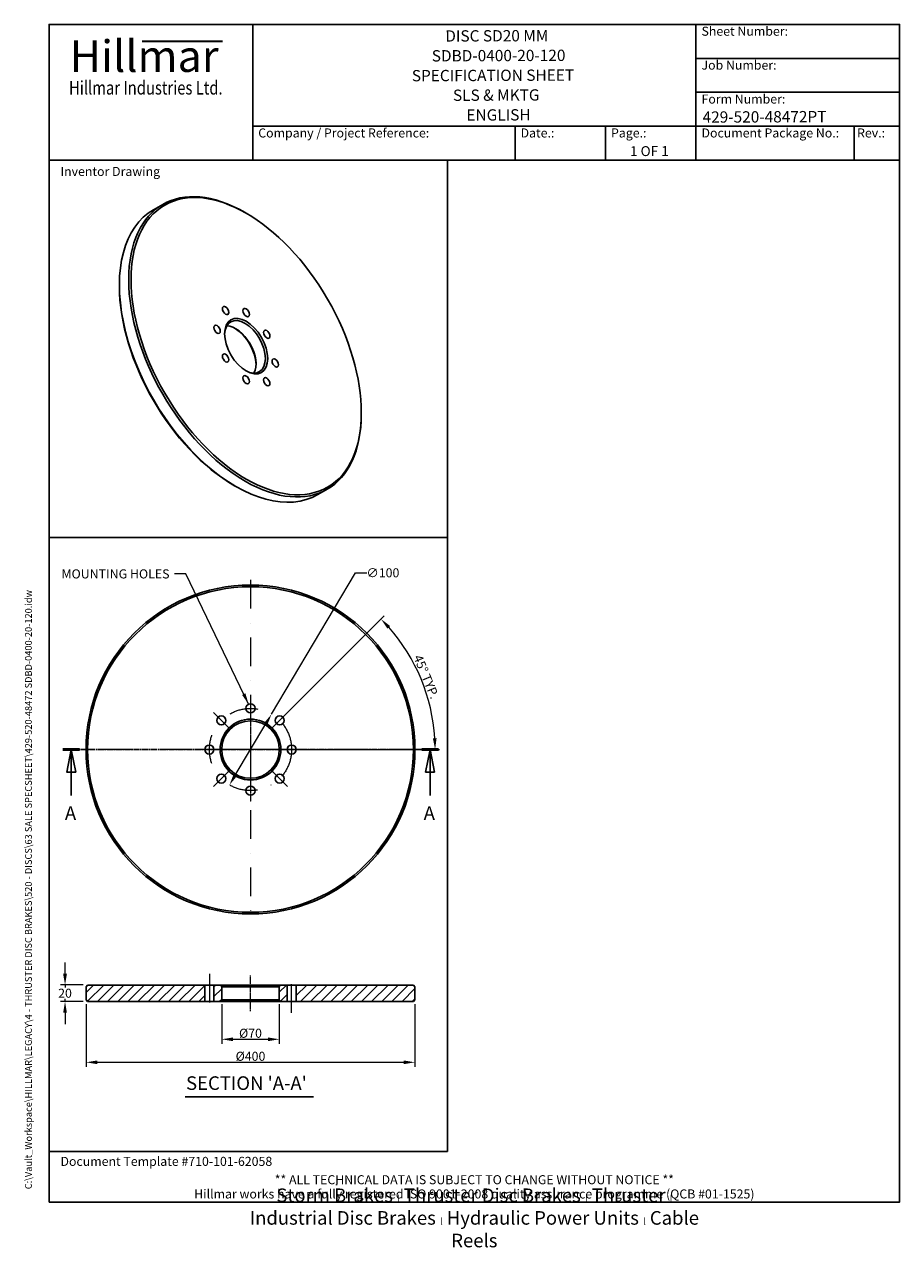
# Model space of a CAD drawing. Units: millimetres. Extents: x 85 to 1150, y 11 to 1498.
import ezdxf
from ezdxf.enums import TextEntityAlignment as Align

# ---------------------------------------------------------------- set-up
doc = ezdxf.new("R2010")
doc.units = ezdxf.units.MM
doc.header["$LTSCALE"] = 5.5
for name, pattern in [('CHAIN', [0.3543, 0.2362, -0.0295, 0.0591, -0.0295]), ('DASHDOT2', [12.7, 6.35, -3.175, 0, -3.175]), ('LONG_DASH_DOTTED', [0.3001, 0.2362, -0.0295, 0.0049, -0.0295])]:
    doc.linetypes.add(name, pattern=pattern)
for name, color, linetype, lineweight in [('Bend Extents(Hillmar_metric)', 7, 'Continuous', 35), ('Center Mark(Hillmar_metric)', 7, 'LONG_DASH_DOTTED', 18), ('Centerline(Hillmar_metric)', 7, 'LONG_DASH_DOTTED', 18), ('Dimensions(Hillmar_metric)', 7, 'Continuous', 13), ('Section View Lines(Hillmar_metric)', 7, 'LONG_DASH_DOTTED', 25), ('Sketch Geometry(Hillmar_metric)', 7, 'Continuous', 25), ('Symbols(Hillmar_metric)', 7, 'Continuous', 18), ('Visible Edges(Hillmar_metric)', 7, 'Continuous', 25)]:
    doc.layers.add(name, color=color, linetype=linetype, lineweight=lineweight)
doc.layers.add('Hatch', color=7, linetype='Continuous', lineweight=9, true_color=0x1e1e47)
doc.styles.add('Hillmar_Imperial_Balloon', font='arial.ttf')
doc.styles.add('Hillmar_Imperial_Parts_List', font='arial.ttf')
doc.styles.add('Hillmar_metric_Dimensions', font='arial.ttf')
doc.styles.add('Hillmar_metric_Logo', font='timesbd.ttf')
doc.styles.add('Hillmar_metric_parts_list', font='arial.ttf')
doc.styles.add('Hillmar_metric_title_block', font='arial.ttf')
doc.styles.add('Text Style48', font='arial.ttf')
doc.styles.add('Text Style95', font='arial.ttf')
doc.styles.add('Text Style96', font='arialbd.ttf')
doc.styles.add('Text Style99', font='arial.ttf')
doc.dimstyles.new('DEFAULT-ISO-Method 1b-Hillmar_metric', dxfattribs={"dimscale": 5.5, "dimtxt": 2, "dimasz": 2.5, "dimexe": 1, "dimexo": 1, "dimgap": 0.25, "dimtad": 1, "dimtih": 1, "dimtoh": 1, "dimrnd": 1e-08, "dimdsep": 46, "dimtxsty": 'Hillmar_metric_Dimensions', "dimcen": 0.09, "dimdle": 8, "dimclrd": 7, "dimclre": 7, "dimclrt": 7, "dimazin": 2, "dimtfac": 0.75, "dimtmove": 0, "dimatfit": 3, "dimfxl": 1, "dimtolj": 1, "dimlwd": 9, "dimlwe": 9, "dimarcsym": 0})
doc.dimstyles.new('DEFAULT-ISO-Method 1b-Hillmar_metric$7', dxfattribs={"dimscale": 5.5, "dimtxt": 2, "dimasz": 2.5, "dimexe": 1, "dimexo": 1, "dimgap": 0.25, "dimtad": 1, "dimtih": 1, "dimtoh": 1, "dimrnd": 1e-08, "dimdsep": 46, "dimtxsty": 'Hillmar_metric_Dimensions', "dimcen": 0.09, "dimdle": 8, "dimclrd": 7, "dimclre": 7, "dimclrt": 7, "dimazin": 2, "dimtfac": 0.75, "dimtmove": 0, "dimatfit": 3, "dimfxl": 1, "dimtolj": 1, "dimlwd": 15, "dimlwe": 9, "dimarcsym": 0})

# ---------------------------------------------------------------- blocks, each defined once
blk = doc.blocks.new('Borders Default Border')
at = {"layer": 'Sketch Geometry(Hillmar_metric)', "flags": 128}
blk.add_lwpolyline([(21, 12), (21, 272.4), (209, 272.4), (209, 12), (21, 12)], dxfattribs=at)
blk = doc.blocks.new('Title Blocks Hillmar_Metric')
at = {"layer": 'Bend Extents(Hillmar_metric)'}
blk.add_line((46, 267.97), (63.74, 267.97), dxfattribs=at)
at = {"layer": 'Sketch Geometry(Hillmar_metric)'}
for p, q in [((25.42, 31.27), (25.42, 11.27)), ((213.42, 11.27), (213.42, 31.27)), ((88.92, 15.12), (88.92, 15.04)), ((25.42, 11.27), (213.42, 11.27))]:
    blk.add_line(p, q, dxfattribs=at)
at = {"layer": 'Visible Edges(Hillmar_metric)'}
for p, q in [((25.42, 241.67), (25.42, 271.67)), ((25.42, 271.67), (213.42, 271.67)), ((70.42, 271.67), (70.42, 241.67)), ((168.42, 241.67), (168.42, 271.67)), ((213.42, 271.67), (213.42, 241.67)), ((168.42, 264.17), (213.42, 264.17)), ((168.42, 256.67), (213.42, 256.67)), ((70.42, 249.17), (213.42, 249.17)), ((128.42, 249.17), (128.42, 241.67)), ((148.42, 249.17), (148.42, 241.67)), ((168.42, 249.17), (168.42, 241.67)), ((203.42, 241.67), (203.42, 249.17)), ((213.42, 241.67), (25.42, 241.67))]:
    blk.add_line(p, q, dxfattribs=at)
at = {"layer": 'Symbols(Hillmar_metric)', "color": 7}
for s, insert, char_height, width, attachment_point, style in [('  Sheet Number:', (168.42, 269.92), 2, 24.474, 4, 'Hillmar_Imperial_Parts_List'), ('\\fTimes New Roman|b1|i0;\\H7.0000;Hillmar', (46.42, 264.67), 7, 40.7951, 5, 'Hillmar_metric_Logo'), ('  Job Number:', (168.42, 262.42), 2, 25.6993, 4, 'Hillmar_Imperial_Parts_List'), ('\\fTimes New Roman|b1|i0;\\W0.80;\\H3.0000; Hillmar Industries Ltd.', (46.42, 257.67), 3, 39.1243, 5, 'Hillmar_metric_Logo'), ('  Form Number:', (168.42, 254.92), 2, 28.5371, 4, 'Hillmar_Imperial_Parts_List'), ('  Company / Project Reference:', (70.42, 247.42), 2, 44.6915, 4, 'Hillmar_Imperial_Parts_List'), ('  Document Package No.:', (168.42, 247.42), 2, 33.9954, 4, 'Hillmar_Imperial_Parts_List'), ('  Date.:', (128.42, 247.42), 2, 17.1049, 4, 'Hillmar_Imperial_Parts_List'), ('  Page.:', (148.42, 247.42), 2, 13.531, 4, 'Hillmar_Imperial_Parts_List'), (' Rev.:', (203.42, 247.42), 2, 16.4122, 4, 'Hillmar_Imperial_Parts_List')]:
    blk.add_mtext(s, dxfattribs=dict(at, insert=insert, char_height=char_height, width=width, attachment_point=attachment_point, style=style))
at = {"layer": 'Symbols(Hillmar_metric)', "color": 7, "style": 'Hillmar_metric_parts_list'}
for s, insert, char_height, attachment_point in [('\\fArial|b0|i0;\\H2.0000;Inventor Drawing', (27.92, 239.17), 2, 4), ('\\fArial|b0|i0;\\H2.0000;Document Template #710-101-62058', (27.92, 20.27), 2, 4), ('\\fArial Narrow|b1|i0;\\H3.0000;Storm Brakes\\fArial Narrow|b0|i0;\\H3.0000; \\fWingdings|b0|i0;\\H1.5000;l\\fArial Narrow|b0|i0;\\H3.0000; \\fArial Narrow|b1|i0;\\H3.0000;Thruster Disc Brakes\\fArial Narrow|b0|i0;\\H3.0000; \\fWingdings|b0|i0;\\H1.5000;l\\fArial Narrow|b0|i0;\\H3.0000; \\fArial Narrow|b1|i0;\\H3.0000;Thruster\\fArial Narrow|b0|i0;\\H3.0000; \\fWingdings|b0|i0;\\H1.5000;l\\fArial Narrow|b0|i0;\\H3.0000; \\fArial Narrow|b1|i0;\\H3.0000;Industrial Disc Brakes\\fArial Narrow|b0|i0;\\H3.0000; \\fWingdings|b0|i0;\\H1.5000;l\\fArial Narrow|b0|i0;\\H3.0000; \\fArial Narrow|b1|i0;\\H3.0000;Hydraulic Power Units\\fArial Narrow|b0|i0;\\H3.0000; \\fWingdings|b0|i0;\\H1.5000;l\\fArial Narrow|b0|i0;\\H3.0000; \\fArial Narrow|b1|i0;\\H3.0000;Cable Reels', (119.42, 7.77), 1.5, 5)]:
    blk.add_mtext(s, dxfattribs=dict(at, insert=insert, char_height=char_height, attachment_point=attachment_point))
at = {"layer": 'Symbols(Hillmar_metric)', "color": 7, "insert": (119.42, 14.64), "char_height": 2, "attachment_point": 5, "line_spacing_factor": 0.944221, "style": 'Hillmar_metric_parts_list'}
blk.add_mtext('\\fArial|b0|i0;\\H2.0000;** ALL TECHNICAL DATA IS SUBJECT TO CHANGE WITHOUT NOTICE **\\PHillmar works have a fully registered ISO 9001-2008 quality assurance programme (QCB #01-1525)', dxfattribs=at)
at = {"layer": 'Symbols(Hillmar_metric)', "color": 7}
for tag, p, height, rotation, style in [('<Line1>_001', (113, 267.87), 2.5, 0.2344, 'Text Style96'), ('<Line2>_001', (110.01, 263.48), 2.5, 0.2344, 'Text Style96'), ('<Line3>_001', (105.6, 259.09), 2.5, 0.2344, 'Text Style96'), ('<Line4>_001', (114.7, 254.76), 2.5, 0.2344, 'Text Style96'), ('<Line5>_001', (117.67, 250.39), 2.5, 0.2344, 'Text Style96'), ('<Form_Number>_001', (169.88, 249.94), 2.5, 0.2344, 'Text Style48'), ('<Page>_001', (153.84, 242.55), 2.2, 0.2344, 'Text Style95'), ('FILENAME_AND_PATH_001', (21.59, 14.11), 1.5, 90, 'Hillmar_metric_title_block')]:
    blk.add_attdef(tag, p, '', height=height, rotation=rotation, dxfattribs=dict(at, style=style))
at = {"layer": 'Symbols(Hillmar_metric)', "color": 7, "style": 'Text Style48'}
for tag, p in [('<Sheet_Number>', (169.92, 266.17)), ('<Job_Number>', (169.92, 258.67)), ('<Document_Package_Number.>', (169.92, 243.67))]:
    blk.add_attdef(tag, text='', height=2.5, rotation=0.2344, dxfattribs=at).set_placement(p, align=Align.MIDDLE_LEFT)
at = {"layer": 'Symbols(Hillmar_metric)', "color": 7}
for tag, height, style, p in [('<Date>', 2.2, 'Text Style95', (138.42, 243.67)), ('<Document_Package_Number_Rev..>', 2.5, 'Text Style48', (208.42, 243.67))]:
    blk.add_attdef(tag, text='', height=height, rotation=0.2344, dxfattribs=dict(at, style=style)).set_placement(p, align=Align.MIDDLE_CENTER)
blk = doc.blocks.new('2dTransSection0')
at = {"layer": 'Section View Lines(Hillmar_metric)', "linetype": 'CHAIN'}
blk.add_line((24.05, 112.07), (107.04, 112.07), dxfattribs=at)
at = {"layer": 'Section View Lines(Hillmar_metric)', "linetype": 'Continuous', "lineweight": 50}
for p, q in [((24.05, 112.07), (27.72, 112.07)), ((103.37, 112.07), (107.04, 112.07))]:
    blk.add_line(p, q, dxfattribs=at)
at = {"layer": 'Section View Lines(Hillmar_metric)', "linetype": 'Continuous'}
for p, q in [((25.88, 112.07), (24.88, 107.07)), ((25.88, 107.07), (25.88, 112.07)), ((26.88, 107.07), (25.88, 112.07)), ((105.21, 112.07), (104.21, 107.07)), ((105.21, 107.07), (105.21, 112.07)), ((106.21, 107.07), (105.21, 112.07)), ((24.88, 107.07), (26.88, 107.07)), ((25.88, 101.9), (25.88, 107.07)), ((104.21, 107.07), (106.21, 107.07)), ((105.21, 101.9), (105.21, 107.07))]:
    blk.add_line(p, q, dxfattribs=at)
at = {"layer": 'Section View Lines(Hillmar_metric)', "linetype": 'Continuous', "flags": 128}
for points in [[(26.88, 107.07), (25.88, 112.07), (24.88, 107.07), (26.88, 107.07)], [(106.21, 107.07), (105.21, 112.07), (104.21, 107.07), (106.21, 107.07)]]:
    blk.add_lwpolyline(points, dxfattribs=at)
at = {"layer": 'Section View Lines(Hillmar_metric)'}
for points in [[(26.88, 107.07), (25.88, 112.07), (24.88, 107.07), (26.88, 107.07)], [(106.21, 107.07), (105.21, 112.07), (104.21, 107.07), (106.21, 107.07)]]:
    blk.add_solid(points, dxfattribs=at)
at = {"layer": 'Section View Lines(Hillmar_metric)', "char_height": 3, "attachment_point": 7, "line_spacing_factor": 0.25, "style": 'Hillmar_Imperial_Balloon'}
for insert in [(24.48, 95.57), (103.8, 95.57)]:
    blk.add_mtext('A', dxfattribs=dict(at, insert=insert))
blk = doc.blocks.new('*D24')
at = {"layer": 'Defpoints', "color": 0, "linetype": 'Continuous', "transparency": 16777216}
for p in [(162.3, 330), (134.8, 310), (162.3, 310)]:
    blk.add_point(p, dxfattribs=at)
at = {"layer": 'Dimensions(Hillmar_metric)', "color": 7, "linetype": 'Continuous', "lineweight": 9, "transparency": 16777216}
for p, q in [((134.8, 343.7), (134.8, 357.5)), ((156.8, 330), (129.3, 330)), ((134.8, 330), (134.8, 326.9)), ((134.8, 310), (134.8, 313)), ((156.8, 310), (129.3, 310)), ((134.8, 296.2), (134.8, 282.5))]:
    blk.add_line(p, q, dxfattribs=at)
at = {"layer": 'Dimensions(Hillmar_metric)', "color": 7, "linetype": 'Continuous', "transparency": 16777216}
for points in [[(132.5, 343.7), (137.1, 343.7), (134.8, 330)], [(132.5, 296.2), (137.1, 296.2), (134.8, 310)]]:
    blk.add_solid(points, dxfattribs=at)
at = {"layer": 'Dimensions(Hillmar_metric)', "color": 7, "linetype": 'Continuous', "lineweight": 13, "transparency": 16777216, "insert": (134.8, 320), "char_height": 11, "attachment_point": 5, "style": 'Hillmar_metric_Dimensions'}
blk.add_mtext('\\A1;20', dxfattribs=at)
blk = doc.blocks.new('*D25')
at = {"layer": 'Defpoints', "color": 0, "linetype": 'Continuous', "transparency": 16777216}
for p in [(325.3, 312), (395.3, 312), (395.3, 264)]:
    blk.add_point(p, dxfattribs=at)
at = {"layer": 'Dimensions(Hillmar_metric)', "color": 7, "linetype": 'Continuous', "lineweight": 9, "transparency": 16777216}
for p, q in [((325.3, 306.5), (325.3, 258.5)), ((395.3, 306.5), (395.3, 258.5)), ((339.1, 264), (381.6, 264))]:
    blk.add_line(p, q, dxfattribs=at)
at = {"layer": 'Dimensions(Hillmar_metric)', "color": 7, "linetype": 'Continuous', "transparency": 16777216}
for points in [[(339.1, 266.2), (339.1, 261.7), (325.3, 264)], [(381.6, 266.2), (381.6, 261.7), (395.3, 264)]]:
    blk.add_solid(points, dxfattribs=at)
at = {"layer": 'Dimensions(Hillmar_metric)', "color": 7, "linetype": 'Continuous', "lineweight": 13, "transparency": 16777216, "insert": (360.3, 271.3), "char_height": 11, "attachment_point": 5, "style": 'Hillmar_metric_Dimensions'}
blk.add_mtext('\\A1;Ø70', dxfattribs=at)
blk = doc.blocks.new('*D26')
at = {"layer": 'Defpoints', "color": 0, "linetype": 'Continuous', "transparency": 16777216}
for p in [(160.3, 312), (560.3, 312), (560.3, 236)]:
    blk.add_point(p, dxfattribs=at)
at = {"layer": 'Dimensions(Hillmar_metric)', "color": 7, "linetype": 'Continuous', "lineweight": 9, "transparency": 16777216}
for p, q in [((160.3, 306.5), (160.3, 230.5)), ((560.3, 306.5), (560.3, 230.5)), ((174.1, 236), (546.6, 236))]:
    blk.add_line(p, q, dxfattribs=at)
at = {"layer": 'Dimensions(Hillmar_metric)', "color": 7, "linetype": 'Continuous', "transparency": 16777216}
for points in [[(174.1, 238.2), (174.1, 233.7), (160.3, 236)], [(546.6, 238.2), (546.6, 233.7), (560.3, 236)]]:
    blk.add_solid(points, dxfattribs=at)
at = {"layer": 'Dimensions(Hillmar_metric)', "color": 7, "linetype": 'Continuous', "lineweight": 13, "transparency": 16777216, "insert": (360.3, 243.3), "char_height": 11, "attachment_point": 5, "style": 'Hillmar_metric_Dimensions'}
blk.add_mtext('\\A1;Ø400', dxfattribs=at)
blk = doc.blocks.new('*D27')
at = {"layer": 'Defpoints', "color": 0, "linetype": 'Continuous', "transparency": 16777216}
for p in [(385.9, 659.4), (334.8, 573.4)]:
    blk.add_point(p, dxfattribs=at)
at = {"layer": 'Dimensions(Hillmar_metric)', "color": 7, "linetype": 'Continuous', "lineweight": 9, "transparency": 16777216}
for p, q in [((385.9, 659.4), (488, 831.3)), ((488, 831.3), (501.8, 831.3)), ((341.8, 585.2), (378.8, 647.5))]:
    blk.add_line(p, q, dxfattribs=at)
at = {"layer": 'Dimensions(Hillmar_metric)', "color": 7, "linetype": 'Continuous', "transparency": 16777216}
for points in [[(376.9, 648.7), (380.8, 646.4), (385.9, 659.4)], [(339.8, 586.4), (343.8, 584), (334.8, 573.4)]]:
    blk.add_solid(points, dxfattribs=at)
at = {"layer": 'Dimensions(Hillmar_metric)', "color": 7, "linetype": 'Continuous', "lineweight": 13, "transparency": 16777216, "insert": (521.3, 831.3), "char_height": 11, "attachment_point": 5, "style": 'Hillmar_metric_Dimensions'}
blk.add_mtext('\\A1;∅100', dxfattribs=at)
blk = doc.blocks.new('*D28')
at = {"layer": 'Defpoints', "color": 0, "linetype": 'Continuous', "transparency": 16777216}
for p in [(577.1, 674.5), (385.9, 642), (360.3, 616.4), (403.6, 616.4)]:
    blk.add_point(p, dxfattribs=at)
at = {"layer": 'Dimensions(Hillmar_metric)', "color": 7, "linetype": 'Continuous', "lineweight": 9, "transparency": 16777216}
for p, q in [((389.8, 645.9), (522.9, 779)), ((409.1, 616.4), (590.3, 616.4))]:
    blk.add_line(p, q, dxfattribs=at)
blk.add_arc((360.3, 616.4), 224.5, 3.5104, 41.4896, dxfattribs=at)
at = {"layer": 'Dimensions(Hillmar_metric)', "color": 7, "linetype": 'Continuous', "transparency": 16777216}
for points in [[(526.8, 763.5), (530.1, 766.6), (519, 775.1)], [(586.6, 630.2), (582.1, 630.1), (584.8, 616.4)]]:
    blk.add_solid(points, dxfattribs=at)
at = {"layer": 'Dimensions(Hillmar_metric)', "color": 7, "linetype": 'Continuous', "lineweight": 13, "transparency": 16777216, "insert": (574.1, 704.9), "char_height": 11, "attachment_point": 5, "rotation": 292.5, "style": 'Hillmar_metric_Dimensions'}
blk.add_mtext('\\A1;45° TYP.', dxfattribs=at)

msp = doc.modelspace()

# ---------------------------------------------------------------- hatches: boundary and pattern name
at = {"layer": 'Hatch'}
h = msp.add_hatch(dxfattribs=at)
h.set_pattern_fill('ANSI31', color=256, scale=69.85, style=0)
h.set_pattern_definition([(45, (0, 0), (-6.17393, 6.17393), [])])
h.paths.add_polyline_path([(415.814, 329.951), (415.814, 309.951), (558.314, 309.951), (560.314, 311.951), (560.314, 327.951), (558.314, 329.951)])
h.paths.add_polyline_path([(304.814, 309.951), (304.814, 329.951), (162.314, 329.951), (160.314, 327.951), (160.314, 311.951), (162.314, 309.951)])
h.paths.add_polyline_path([(323.314, 309.951), (325.314, 311.951), (325.314, 327.951), (323.314, 329.951), (315.814, 329.951), (315.814, 309.951)])
h.paths.add_polyline_path([(395.314, 311.951), (397.314, 309.951), (404.814, 309.951), (404.814, 329.951), (397.314, 329.951), (395.314, 327.951)])

# ---------------------------------------------------------------- linework, layer by layer
at = {"layer": 'Center Mark(Hillmar_metric)', "linetype": 'DASHDOT2'}
for p, q in [((360.314, 822.628), (360.314, 410.128)), ((334.681, 642.011), (315.236, 661.456)), ((385.946, 642.011), (405.392, 661.456)), ((566.564, 616.378), (154.064, 616.378)), ((334.681, 590.746), (315.236, 571.3)), ((385.946, 590.746), (405.392, 571.3))]:
    msp.add_line(p, q, dxfattribs=at)
at = {"layer": 'Center Mark(Hillmar_metric)', "linetype": 'CHAIN'}
for p, q in [((360.314, 680.128), (360.314, 652.628)), ((360.314, 661.628), (360.314, 571.128)), ((360.314, 659.628), (360.314, 573.128)), ((324.064, 616.378), (296.564, 616.378)), ((405.564, 616.378), (315.064, 616.378)), ((403.564, 616.378), (317.064, 616.378)), ((396.564, 616.378), (424.064, 616.378)), ((360.314, 580.128), (360.314, 552.628))]:
    msp.add_line(p, q, dxfattribs=at)
at = {"layer": 'Centerline(Hillmar_metric)', "linetype": 'DASHDOT2'}
for p, q in [((310.314, 343.701), (310.314, 296.201)), ((410.314, 296.201), (410.314, 343.701))]:
    msp.add_line(p, q, dxfattribs=at)
at = {"layer": 'Centerline(Hillmar_metric)', "linetype": 'CHAIN'}
msp.add_line((360.314, 298.201), (360.314, 341.701), dxfattribs=at)
at = {"layer": 'Centerline(Hillmar_metric)', "linetype": 'DASHDOT2'}
msp.add_circle((360.314, 616.378), 50, dxfattribs=at)
at = {"layer": 'Sketch Geometry(Hillmar_metric)'}
for p, q in [((599.727, 1333.2), (115.5, 1333.2)), ((115.5, 1333.2), (115.5, 874.404)), ((599.727, 874.404), (599.727, 1333.2)), ((115.5, 874.404), (599.727, 874.404)), ((599.727, 874.404), (115.5, 874.404)), ((115.5, 874.404), (115.5, 127.565)), ((599.727, 127.565), (599.727, 874.404)), ((115.5, 127.565), (599.727, 127.565))]:
    msp.add_line(p, q, dxfattribs=at)
at = {"layer": 'Symbols(Hillmar_metric)', "color": 7, "lineweight": 30}
msp.add_line((280.888, 193.85), (437.009, 193.85), dxfattribs=at)
at = {"layer": 'Visible Edges(Hillmar_metric)'}
for p, q in [((253.631, 1279.366), (242.317, 1272.834)), ((355.045, 1268.644), (353.631, 1269.46)), ((200.896, 1179.646), (200.896, 1181.279)), ((495.052, 1026.144), (495.052, 1024.511)), ((340.903, 937.146), (342.317, 936.33)), ((453.631, 932.956), (442.317, 926.424)), ((162.314, 329.951), (160.314, 327.951)), ((160.314, 327.951), (160.314, 311.951)), ((304.814, 329.951), (162.314, 329.951)), ((304.814, 309.951), (304.814, 329.951)), ((304.814, 329.951), (315.814, 329.951)), ((323.314, 329.951), (315.814, 329.951)), ((315.814, 329.951), (315.814, 309.951)), ((325.314, 327.951), (323.314, 329.951)), ((397.314, 329.951), (323.314, 329.951)), ((325.314, 311.951), (325.314, 327.951)), ((325.314, 327.951), (395.314, 327.951)), ((397.314, 329.951), (395.314, 327.951)), ((395.314, 327.951), (395.314, 311.951)), ((404.814, 329.951), (397.314, 329.951)), ((404.814, 309.951), (404.814, 329.951)), ((404.814, 329.951), (415.814, 329.951)), ((415.814, 329.951), (415.814, 309.951)), ((558.314, 329.951), (415.814, 329.951)), ((560.314, 327.951), (558.314, 329.951)), ((560.314, 311.951), (560.314, 327.951)), ((160.314, 311.951), (162.314, 309.951)), ((162.314, 309.951), (304.814, 309.951)), ((315.814, 309.951), (304.814, 309.951)), ((315.814, 309.951), (323.314, 309.951)), ((323.314, 309.951), (325.314, 311.951)), ((323.314, 309.951), (397.314, 309.951)), ((395.314, 311.951), (325.314, 311.951)), ((395.314, 311.951), (397.314, 309.951)), ((397.314, 309.951), (404.814, 309.951)), ((415.814, 309.951), (404.814, 309.951)), ((415.814, 309.951), (558.314, 309.951)), ((558.314, 309.951), (560.314, 311.951))]:
    msp.add_line(p, q, dxfattribs=at)
for centre, radius in [((360.314, 616.378), 200), ((360.314, 616.378), 198), ((360.314, 666.378), 5.5), ((324.958, 651.734), 5.5), ((395.669, 651.734), 5.5), ((360.314, 616.378), 37), ((360.314, 616.378), 35), ((310.314, 616.378), 5.5), ((410.314, 616.378), 5.5), ((324.958, 581.023), 5.5), ((395.669, 581.023), 5.5), ((360.314, 566.378), 5.5)]:
    msp.add_circle(centre, radius, dxfattribs=at)
for centre, major_axis in [((355.045, 1106.977), (-99, 171.473)), ((330.045, 1150.279), (-2.75, 4.763)), ((355.045, 1147.802), (-2.75, 4.763)), ((319.69, 1127.39), (-2.75, 4.763)), ((355.045, 1106.977), (-18.5, 32.043)), ((380.045, 1121.411), (-2.75, 4.763)), ((330.045, 1092.544), (-2.75, 4.763)), ((390.4, 1086.565), (-2.75, 4.763)), ((355.045, 1066.153), (-2.75, 4.763)), ((380.045, 1063.676), (-2.75, 4.763))]:
    msp.add_ellipse(centre, major_axis=major_axis, ratio=0.57735027, dxfattribs=at)
for centre, major_axis, start_param, end_param in [((353.631, 1106.161), (-100, 173.205), 5.49778714, 10.21017612), ((342.317, 1099.629), (100, -173.205), 3.14159265, 6.28318531), ((340.903, 1098.812), (99, -171.473), 3.92699082, 5.49778714), ((353.631, 1106.161), (-17.5, 30.311), 2.38437267, 7.04040529), ((342.317, 1099.629), (17.5, -30.311), 0.32916061, 2.81243205), ((340.903, 1098.812), (18.5, -32.043), 0.81280414, 2.32878851)]:
    msp.add_ellipse(centre, major_axis=major_axis, ratio=0.57735027, start_param=start_param, end_param=end_param, dxfattribs=at)

# ---------------------------------------------------------------- block references
at = {"xscale": 5.5, "yscale": 5.5, "zscale": 5.5}
msp.add_blockref('Title Blocks Hillmar_Metric', (-24.304, 4.014), dxfattribs=at).add_auto_attribs({'FILENAME_AND_PATH_001': 'C:\\Vault_Workspace\\HILLMAR\\LEGACY\\4 - THRUSTER DISC BRAKES\\520 - DISCS\\63 SALE SPECSHEET\\429-520-48472 SDBD-0400-20-120.idw', '<Line1>_001': 'DISC SD20 MM', '<Line2>_001': 'SDBD-0400-20-120', '<Line3>_001': 'SPECIFICATION SHEET', '<Line4>_001': 'SLS & MKTG', '<Line5>_001': 'ENGLISH', '<Form_Number>_001': '429-520-48472PT', '<Page>_001': '1 OF 1'})
msp.add_blockref('Borders Default Border', (0, 0), dxfattribs=at)
at = {"layer": 'Section View Lines(Hillmar_metric)', "xscale": 5.5, "yscale": 5.5, "zscale": 5.5}
msp.add_blockref('2dTransSection0', (0, 0), dxfattribs=at)

# ---------------------------------------------------------------- texts
at = {"layer": 'Symbols(Hillmar_metric)', "color": 7, "insert": (196.193, 829.982), "char_height": 11.0363, "width": 140.51093, "attachment_point": 5, "style": 'Hillmar_metric_Dimensions'}
msp.add_mtext('{\\fArial|b0|i0;MOUNTING HOLES}', dxfattribs=at)
at = {"layer": 'Symbols(Hillmar_metric)', "color": 7, "insert": (281.971, 197.286), "char_height": 16.5, "attachment_point": 7, "line_spacing_factor": 0.25, "style": 'Text Style99'}
msp.add_mtext("SECTION 'A-A'", dxfattribs=at)

# ---------------------------------------------------------------- dimensions: what is measured, and where the dimension line sits
at = {"layer": 'Dimensions(Hillmar_metric)', "color": 7, "linetype": 'Continuous', "lineweight": 13}
dim = msp.add_diameter_dim_2p(p1=(334.768, 573.397), p2=(385.86, 659.36), dimstyle='DEFAULT-ISO-Method 1b-Hillmar_metric', override={"dimgap": 0.25, "dimtad": 0, "dimdec": 2, "dimlfac": 1, "dimtol": 0, "dimlim": 0, "dimtp": 0, "dimtm": 0, "dimtdec": 2, "dimatfit": 2}, dxfattribs=at)
dim.commit()
dim.dimension.update_dxf_attribs({"geometry": '*D27', "text_midpoint": (521.287, 831.286), "dimtype": 163})
dim = msp.add_angular_dim_3p(base=(577.125, 674.473), center=(360.314, 616.378), p1=(403.564, 616.378), p2=(385.946, 642.011), text='<> TYP.', dimstyle='DEFAULT-ISO-Method 1b-Hillmar_metric', override={"dimgap": 0.25, "dimtih": 0, "dimtoh": 0, "dimadec": 2, "dimtol": 0, "dimlim": 0, "dimtp": 0, "dimtm": 0, "dimtdec": 2}, dxfattribs=at)
dim.commit()
dim.dimension.update_dxf_attribs({"geometry": '*D28', "text_midpoint": (567.687, 702.275), "dimtype": 165})
dim = msp.add_linear_dim(base=(134.771, 309.951), p1=(162.314, 329.951), p2=(162.314, 309.951), angle=90, dimstyle='DEFAULT-ISO-Method 1b-Hillmar_metric', override={"dimgap": 0.25, "dimdec": 2, "dimtol": 0, "dimlim": 0, "dimtp": 0, "dimtm": 0, "dimtdec": 2, "dimtofl": 1, "dimatfit": 1}, dxfattribs=at)
dim.commit()
dim.dimension.update_dxf_attribs({"geometry": '*D24', "text_midpoint": (134.771, 319.951), "dimtype": 160})
dim = msp.add_linear_dim(base=(560.314, 235.951), p1=(160.314, 311.951), p2=(560.314, 311.951), angle=180, text='Ø<>', dimstyle='DEFAULT-ISO-Method 1b-Hillmar_metric', override={"dimgap": 0.25, "dimtih": 0, "dimtoh": 0, "dimdec": 2, "dimtol": 0, "dimlim": 0, "dimtp": 0, "dimtm": 0, "dimtdec": 2, "dimtofl": 0, "dimatfit": 1}, dxfattribs=at)
dim.commit()
dim.dimension.update_dxf_attribs({"geometry": '*D26', "text_midpoint": (360.314, 235.951), "dimtype": 160})
dim = msp.add_linear_dim(base=(395.314, 263.951), p1=(325.314, 311.951), p2=(395.314, 311.951), text='Ø<>', dimstyle='DEFAULT-ISO-Method 1b-Hillmar_metric', override={"dimgap": 0.25, "dimtih": 0, "dimtoh": 0, "dimdec": 2, "dimtol": 0, "dimlim": 0, "dimtp": 0, "dimtm": 0, "dimtdec": 2, "dimtofl": 0, "dimatfit": 1}, dxfattribs=at)
dim.commit()
dim.dimension.update_dxf_attribs({"geometry": '*D25', "text_midpoint": (360.314, 263.951), "dimtype": 160})

# ---------------------------------------------------------------- leaders
at = {"layer": 'Symbols(Hillmar_metric)', "color": 7, "linetype": 'Continuous', "lineweight": 18, "annotation_type": 0, "has_hookline": 1, "hookline_direction": 1, "text_width": 138.533}
msp.add_leader([(358.067, 671.399), (281.573, 829.982), (267.823, 829.982)], dimstyle='DEFAULT-ISO-Method 1b-Hillmar_metric$7', override={"dimtad": 0}, dxfattribs=at)

doc.saveas('drawing.dxf')
